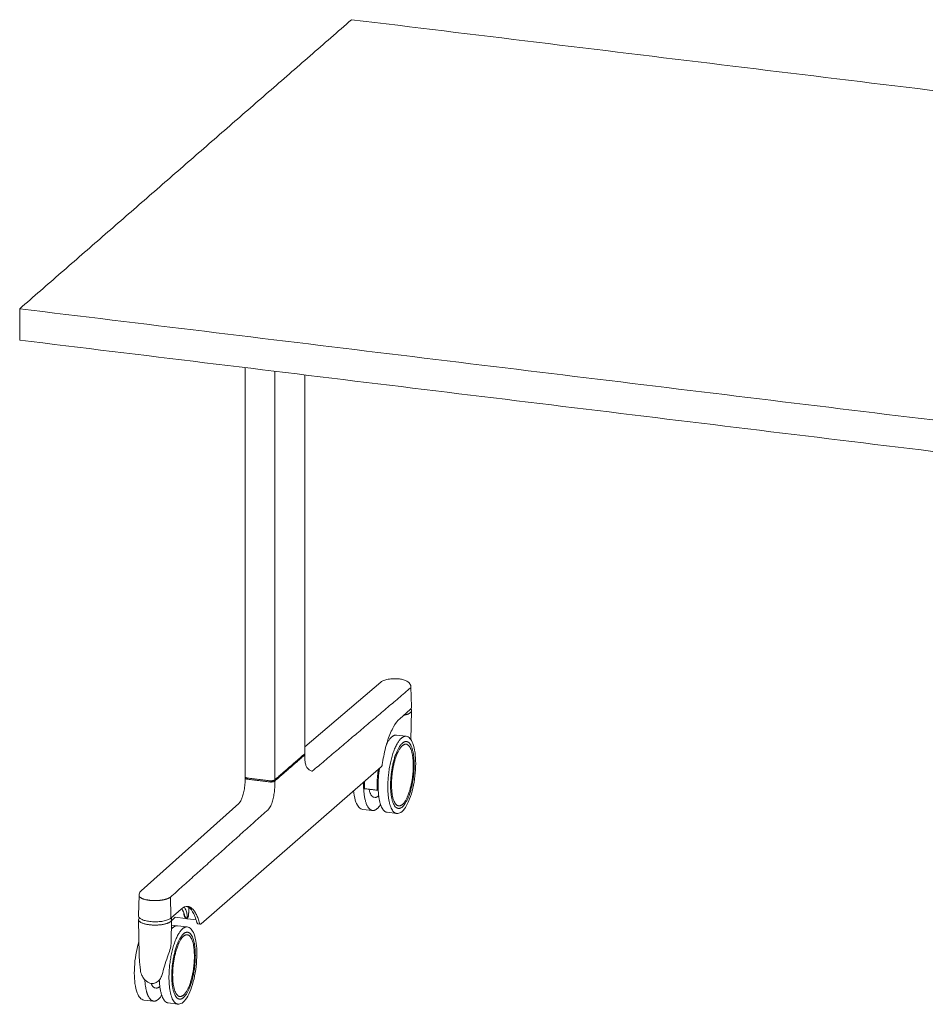
# Model space of a CAD drawing. Extents: x 724 to 1083, y -11559 to 206.
# Drawn here: x 993 to 1027, y -3095 to -3058 of the extents above; entities that cross this region are included whole.
import ezdxf

# ---------------------------------------------------------------- set-up
doc = ezdxf.new("R2010")
doc.units = 0
doc.header["$MEASUREMENT"] = 0
doc.layers.add('2D', color=7, linetype='CONTINUOUS', lineweight=20)

msp = doc.modelspace()

# ---------------------------------------------------------------- linework, layer by layer
at = {"layer": '2D', "extrusion": (-3.06975e-17, 0.945519, 0.325568)}
for p, q in [((1001.133, -3070.971), (1001.133, -3086.51)), ((1003.39, -3085.625), (1003.39, -3071.246)), ((1003.39, -3085.364), (1006.279, -3082.914)), ((1007.422, -3083.089), (1007.449, -3083.852)), ((1006.998, -3084.301), (1007.398, -3083.953)), ((1007.446, -3083.999), (1007.426, -3085.099)), ((1006.873, -3084.924), (1007.242, -3084.969)), ((1003.394, -3085.787), (1003.39, -3085.668)), ((1006.299, -3086.131), (999.458, -3092.088)), ((1001.133, -3086.554), (1001.128, -3086.674)), ((1001.146, -3086.531), (1001.145, -3086.532)), ((1006.025, -3087.284), (1006.062, -3087.289)), ((1000.889, -3087.523), (997.176, -3090.84)), ((1005.595, -3087.743), (1005.963, -3087.788)), ((1006.517, -3087.855), (1006.885, -3087.9)), ((997.074, -3091.776), (997.095, -3091.006)), ((998.698, -3091.529), (998.298, -3091.877)), ((997.101, -3093.264), (997.076, -3091.935)), ((998.333, -3091.935), (998.317, -3092.793)), ((998.475, -3091.843), (998.349, -3091.953)), ((998.865, -3091.891), (998.475, -3091.843)), ((998.889, -3091.894), (998.912, -3091.897)), ((999.266, -3091.94), (998.936, -3091.9)), ((998.559, -3092.164), (998.329, -3092.136)), ((998.928, -3092.209), (998.559, -3092.164)), ((999.418, -3092.101), (999.344, -3092.093)), ((997.748, -3094.528), (997.711, -3094.524)), ((997.649, -3095.028), (997.281, -3094.983)), ((998.571, -3095.14), (998.203, -3095.095))]:
    msp.add_line(p, q, dxfattribs=at)
at = {"layer": '2D'}
for points, degree in [([(1005.17, -3057.758), (992.562, -3068.736)], 1), ([(1061.37, -3064.599), (1005.17, -3057.758)], 1), ([(992.562, -3069.928), (992.562, -3068.736)], 1), ([(992.562, -3068.736), (1048.763, -3075.577)], 1), ([(992.562, -3069.928), (1048.763, -3076.769)], 1), ([(1002.249, -3071.107), (1002.249, -3086.627)], 1), ([(1007.423, -3083.123), (1003.676, -3086.296)], 1), ([(1007.446, -3083.998), (1007.446, -3083.998), (1007.446, -3083.999), (1007.446, -3083.999)], 3), ([(1007.449, -3083.852), (1007.449, -3083.853), (1007.449, -3083.854), (1007.449, -3083.855)], 3), ([(1003.38, -3085.643), (1002.249, -3086.627)], 1), ([(1002.249, -3086.672), (1003.38, -3085.687)], 1), ([(1002.047, -3086.657), (1001.235, -3086.558)], 1), ([(1001.235, -3086.603), (1002.047, -3086.702)], 1), ([(1002.249, -3086.672), (1002.251, -3086.793)], 1), ([(1006.146, -3087.018), (1005.666, -3086.959)], 1), ([(1006.181, -3086.987), (1006.146, -3087.018)], 1), ([(1001.997, -3087.758), (998.289, -3091.077)], 1), ([(998.309, -3091.851), (998.289, -3091.077)], 1), ([(998.945, -3091.431), (998.869, -3091.422), (998.785, -3091.453), (998.698, -3091.529)], 3), ([(998.838, -3091.794), (998.804, -3091.685), (998.764, -3091.589), (998.721, -3091.51)], 3), ([(998.987, -3091.469), (998.98, -3091.742)], 1), ([(997.073, -3091.779), (997.073, -3091.778), (997.073, -3091.777), (997.074, -3091.776)], 3), ([(997.076, -3091.935), (997.076, -3091.935), (997.076, -3091.934), (997.076, -3091.934)], 3), ([(998.333, -3091.934), (998.333, -3091.934), (998.333, -3091.935), (998.333, -3091.935)], 3), ([(998.802, -3091.72), (998.8, -3091.685)], 1), ([(998.856, -3091.864), (998.857, -3091.865), (998.859, -3091.866), (998.862, -3091.867), (998.865, -3091.868), (998.868, -3091.869), (998.871, -3091.87), (998.874, -3091.871), (998.877, -3091.871), (998.879, -3091.872), (998.88, -3091.872)], 3), ([(998.889, -3091.894), (998.881, -3091.893), (998.873, -3091.892), (998.865, -3091.891)], 3), ([(998.878, -3091.86), (998.901, -3091.863)], 1), ([(998.88, -3091.872), (998.903, -3091.875)], 1), ([(998.903, -3091.875), (998.904, -3091.875), (998.906, -3091.875), (998.909, -3091.875), (998.912, -3091.875), (998.915, -3091.875), (998.918, -3091.874), (998.921, -3091.874), (998.924, -3091.874), (998.926, -3091.873), (998.927, -3091.873)], 3), ([(998.936, -3091.9), (998.928, -3091.899), (998.92, -3091.898), (998.912, -3091.897)], 3), ([(997.205, -3094.048), (997.175, -3093.984), (997.154, -3093.915), (997.148, -3093.844)], 3)]:
    msp.add_open_spline(points, degree=degree, dxfattribs=at)
for points, knots in [([(1006.279, -3082.914), (1006.312, -3082.886), (1006.349, -3082.866), (1006.44, -3082.829), (1006.498, -3082.814), (1006.623, -3082.792), (1006.693, -3082.785), (1006.822, -3082.782), (1006.885, -3082.784), (1007.001, -3082.794), (1007.058, -3082.802), (1007.156, -3082.826), (1007.2, -3082.841), (1007.286, -3082.88), (1007.328, -3082.907), (1007.378, -3082.963), (1007.392, -3082.983), (1007.414, -3083.031), (1007.421, -3083.06), (1007.422, -3083.089)], [0, 0, 0, 0, 0.171901, 0.171901, 0.381746, 0.381746, 0.591176, 0.591176, 0.773097, 0.773097, 0.951617, 0.951617, 1.123782, 1.123782, 1.333229, 1.333229, 1.43003, 1.43003, 1.534571, 1.534571, 1.534571, 1.534571]), ([(1007.449, -3083.855), (1007.449, -3083.878), (1007.441, -3083.9), (1007.42, -3083.932), (1007.41, -3083.943), (1007.398, -3083.953)], [0, 0, 0, 0, 0.1401176, 0.1401176, 0.2281901, 0.2281901, 0.2281901, 0.2281901]), ([(1007.419, -3083.932), (1007.422, -3083.935), (1007.425, -3083.938), (1007.439, -3083.959), (1007.446, -3083.979), (1007.446, -3083.998)], [0.5832028, 0.5832028, 0.5832028, 0.5832028, 0.6124246, 0.6124246, 0.7546351, 0.7546351, 0.7546351, 0.7546351]), ([(1006.998, -3084.301), (1006.919, -3084.37), (1006.838, -3084.476), (1006.687, -3084.747), (1006.616, -3084.914), (1006.49, -3085.289), (1006.434, -3085.503), (1006.37, -3085.831), (1006.351, -3085.938), (1006.336, -3086.046)], [0, 0, 0, 0, 0.708, 0.708, 1.405145, 1.405145, 2.113892, 2.113892, 2.444689, 2.444689, 2.444689, 2.444689]), ([(1007.242, -3084.969), (1007.295, -3084.976), (1007.344, -3085.004), (1007.43, -3085.095), (1007.468, -3085.163), (1007.536, -3085.341), (1007.564, -3085.46), (1007.598, -3085.719), (1007.607, -3085.86), (1007.606, -3086.006)], [0, 0, 0, 0, 0.395068, 0.395068, 0.824849, 0.824849, 1.320169, 1.320169, 1.783725, 1.783725, 1.783725, 1.783725]), ([(1003.347, -3085.671), (1003.347, -3085.671), (1003.346, -3085.672), (1003.345, -3085.674), (1003.343, -3085.675), (1003.343, -3085.675)], [0.93100848, 0.93100848, 0.93100848, 0.93100848, 0.9375, 0.97916667, 1, 1, 1, 1]), ([(1003.377, -3085.645), (1003.38, -3085.648), (1003.383, -3085.651), (1003.388, -3085.658), (1003.39, -3085.663), (1003.39, -3085.668)], [0.12758811, 0.12758811, 0.12758811, 0.12758811, 0.15044999, 0.15044999, 0.18476882, 0.18476882, 0.18476882, 0.18476882]), ([(1003.394, -3085.787), (1003.397, -3085.854), (1003.403, -3085.919), (1003.422, -3086.027), (1003.434, -3086.073), (1003.458, -3086.137), (1003.47, -3086.158), (1003.554, -3086.243), (1003.676, -3086.296), (1003.676, -3086.296)], [0, 0, 0, 0, 0.2188404, 0.2188404, 0.4274342, 0.4274342, 0.6137953, 0.6137953, 0.6837028, 0.6837028, 0.6837028, 0.6837028]), ([(1007.606, -3086.006), (1007.606, -3086.157), (1007.596, -3086.317), (1007.56, -3086.631), (1007.532, -3086.79), (1007.464, -3087.086), (1007.422, -3087.226), (1007.328, -3087.473), (1007.275, -3087.581), (1007.164, -3087.754), (1007.104, -3087.82), (1006.991, -3087.891), (1006.937, -3087.907), (1006.885, -3087.9)], [0, 0, 0, 0, 0.474948, 0.474948, 0.950538, 0.950538, 1.42593, 1.42593, 1.903705, 1.903705, 2.388641, 2.388641, 2.780015, 2.780015, 2.780015, 2.780015]), ([(1006.336, -3086.046), (1006.334, -3086.057), (1006.332, -3086.068), (1006.326, -3086.089), (1006.322, -3086.099), (1006.313, -3086.116), (1006.307, -3086.125), (1006.299, -3086.131)], [0, 0, 0, 0, 0.0344222, 0.0344222, 0.0693723, 0.0693723, 0.1073955, 0.1073955, 0.1073955, 0.1073955]), ([(1000.889, -3087.523), (1000.896, -3087.517), (1000.907, -3087.505), (1000.932, -3087.469), (1000.947, -3087.444), (1000.98, -3087.379), (1000.998, -3087.336), (1001.034, -3087.236), (1001.052, -3087.177), (1001.083, -3087.048), (1001.097, -3086.976), (1001.119, -3086.828), (1001.126, -3086.748), (1001.128, -3086.674)], [0, 0, 0, 0, 0.136821, 0.136821, 0.284138, 0.284138, 0.461936, 0.461936, 0.662524, 0.662524, 0.876933, 0.876933, 1.113511, 1.113511, 1.113511, 1.113511]), ([(1001.133, -3086.554), (1001.133, -3086.549), (1001.135, -3086.543), (1001.14, -3086.536), (1001.143, -3086.534), (1001.145, -3086.532)], [0, 0, 0, 0, 0.03662285, 0.03662285, 0.05438703, 0.05438703, 0.05438703, 0.05438703]), ([(1002.167, -3086.7), (1002.162, -3086.701), (1002.158, -3086.701), (1002.153, -3086.702), (1002.148, -3086.703), (1002.143, -3086.703), (1002.138, -3086.703), (1002.133, -3086.704), (1002.128, -3086.704), (1002.123, -3086.704), (1002.118, -3086.705), (1002.112, -3086.705), (1002.107, -3086.705), (1002.102, -3086.705), (1002.097, -3086.705), (1002.092, -3086.705), (1002.087, -3086.705), (1002.082, -3086.704), (1002.077, -3086.704), (1002.072, -3086.704), (1002.066, -3086.704), (1002.061, -3086.703), (1002.057, -3086.703), (1002.052, -3086.702), (1002.047, -3086.702)], [0, 0, 0, 0, 0.125, 0.125, 0.125, 0.25, 0.25, 0.25, 0.375, 0.375, 0.375, 0.5, 0.5, 0.5, 0.625, 0.625, 0.625, 0.75, 0.75, 0.75, 0.875, 0.875, 0.875, 1, 1, 1, 1]), ([(1005.595, -3087.743), (1005.542, -3087.737), (1005.493, -3087.709), (1005.407, -3087.617), (1005.369, -3087.55), (1005.301, -3087.372), (1005.273, -3087.253), (1005.252, -3087.096), (1005.249, -3087.072), (1005.247, -3087.048)], [0, 0, 0, 0, 0.395068, 0.395068, 0.82485, 0.82485, 1.32017, 1.32017, 1.405809, 1.405809, 1.405809, 1.405809]), ([(997.095, -3091.006), (997.096, -3090.978), (997.102, -3090.951), (997.123, -3090.902), (997.138, -3090.88), (997.162, -3090.854), (997.169, -3090.847), (997.176, -3090.84)], [0, 0, 0, 0, 0.0999012, 0.0999012, 0.1996949, 0.1996949, 0.2398948, 0.2398948, 0.2398948, 0.2398948]), ([(998.289, -3091.077), (998.286, -3091.079), (998.283, -3091.082), (998.28, -3091.084), (998.276, -3091.086), (998.273, -3091.089), (998.269, -3091.091), (998.266, -3091.094), (998.262, -3091.096), (998.258, -3091.098), (998.254, -3091.101), (998.25, -3091.103), (998.246, -3091.105), (998.242, -3091.108), (998.238, -3091.11), (998.233, -3091.112), (998.229, -3091.114), (998.224, -3091.117), (998.22, -3091.119), (998.215, -3091.121), (998.21, -3091.123), (998.205, -3091.125), (998.2, -3091.127), (998.195, -3091.129), (998.19, -3091.131), (998.185, -3091.133), (998.179, -3091.135), (998.174, -3091.137), (998.169, -3091.139), (998.163, -3091.141), (998.157, -3091.143), (998.152, -3091.145), (998.146, -3091.147), (998.14, -3091.149), (998.134, -3091.151), (998.128, -3091.152), (998.122, -3091.154), (998.116, -3091.156), (998.11, -3091.158), (998.104, -3091.159), (998.098, -3091.161), (998.092, -3091.163), (998.085, -3091.164), (998.079, -3091.166), (998.072, -3091.167), (998.066, -3091.169), (998.059, -3091.17), (998.053, -3091.172), (998.046, -3091.173), (998.039, -3091.175), (998.033, -3091.176), (998.026, -3091.177), (998.019, -3091.179), (998.012, -3091.18), (998.005, -3091.181), (997.998, -3091.183), (997.991, -3091.184), (997.984, -3091.185), (997.977, -3091.186), (997.97, -3091.187), (997.962, -3091.189), (997.955, -3091.19), (997.948, -3091.191), (997.941, -3091.192), (997.933, -3091.193), (997.926, -3091.194), (997.918, -3091.195), (997.911, -3091.196), (997.904, -3091.197), (997.896, -3091.197), (997.888, -3091.198), (997.881, -3091.199), (997.873, -3091.2), (997.866, -3091.201), (997.858, -3091.201), (997.85, -3091.202), (997.843, -3091.203), (997.835, -3091.203), (997.827, -3091.204), (997.819, -3091.205), (997.812, -3091.205), (997.804, -3091.206), (997.796, -3091.206), (997.788, -3091.206), (997.78, -3091.207), (997.772, -3091.207), (997.764, -3091.208), (997.756, -3091.208), (997.748, -3091.208), (997.74, -3091.208), (997.733, -3091.209), (997.725, -3091.209), (997.717, -3091.209), (997.709, -3091.209), (997.701, -3091.209), (997.693, -3091.209), (997.685, -3091.209), (997.677, -3091.209), (997.669, -3091.209), (997.661, -3091.209), (997.653, -3091.209), (997.645, -3091.209), (997.637, -3091.208), (997.629, -3091.208), (997.621, -3091.208), (997.613, -3091.208), (997.605, -3091.207), (997.597, -3091.207), (997.589, -3091.206), (997.581, -3091.206), (997.573, -3091.205), (997.565, -3091.205), (997.557, -3091.204), (997.549, -3091.204), (997.542, -3091.203), (997.534, -3091.202), (997.526, -3091.201), (997.518, -3091.201), (997.511, -3091.2), (997.503, -3091.199), (997.495, -3091.198)], [0, 0, 0, 0, 0.025, 0.025, 0.025, 0.05, 0.05, 0.05, 0.075, 0.075, 0.075, 0.1, 0.1, 0.1, 0.125, 0.125, 0.125, 0.15, 0.15, 0.15, 0.175, 0.175, 0.175, 0.2, 0.2, 0.2, 0.225, 0.225, 0.225, 0.25, 0.25, 0.25, 0.275, 0.275, 0.275, 0.3, 0.3, 0.3, 0.325, 0.325, 0.325, 0.35, 0.35, 0.35, 0.375, 0.375, 0.375, 0.4, 0.4, 0.4, 0.425, 0.425, 0.425, 0.45, 0.45, 0.45, 0.475, 0.475, 0.475, 0.5, 0.5, 0.5, 0.525, 0.525, 0.525, 0.55, 0.55, 0.55, 0.575, 0.575, 0.575, 0.6, 0.6, 0.6, 0.625, 0.625, 0.625, 0.65, 0.65, 0.65, 0.675, 0.675, 0.675, 0.7, 0.7, 0.7, 0.725, 0.725, 0.725, 0.75, 0.75, 0.75, 0.775, 0.775, 0.775, 0.8, 0.8, 0.8, 0.825, 0.825, 0.825, 0.85, 0.85, 0.85, 0.875, 0.875, 0.875, 0.9, 0.9, 0.9, 0.925, 0.925, 0.925, 0.95, 0.95, 0.95, 0.975, 0.975, 0.975, 1, 1, 1, 1]), ([(998.82, -3091.45), (998.822, -3091.453), (998.824, -3091.456), (998.825, -3091.459), (998.835, -3091.479), (998.845, -3091.5), (998.854, -3091.522), (998.864, -3091.544), (998.873, -3091.567), (998.881, -3091.592), (998.89, -3091.616), (998.898, -3091.641), (998.906, -3091.667), (998.914, -3091.694), (998.922, -3091.721), (998.929, -3091.749)], [0.7691937, 0.7691937, 0.7691937, 0.7691937, 0.7777778, 0.7777778, 0.7777778, 0.8333333, 0.8333333, 0.8333333, 0.8888889, 0.8888889, 0.8888889, 0.9444444, 0.9444444, 0.9444444, 1, 1, 1, 1]), ([(999.295, -3092.041), (999.251, -3091.875), (999.195, -3091.735), (999.072, -3091.534), (999.004, -3091.469), (998.927, -3091.436), (998.918, -3091.433), (998.908, -3091.43)], [0, 0, 0, 0, 0.719559, 0.719559, 1.419853, 1.419853, 1.519755, 1.519755, 1.519755, 1.519755]), ([(998.298, -3091.877), (998.268, -3091.903), (998.228, -3091.924), (998.13, -3091.962), (998.07, -3091.977), (997.944, -3092), (997.876, -3092.007), (997.741, -3092.014), (997.671, -3092.014), (997.537, -3092.006), (997.472, -3091.999), (997.353, -3091.977), (997.298, -3091.963), (997.204, -3091.928), (997.164, -3091.908), (997.102, -3091.859), (997.079, -3091.828), (997.074, -3091.788), (997.073, -3091.783), (997.073, -3091.779)], [0, 0, 0, 0, 0.218483, 0.218483, 0.438519, 0.438519, 0.647268, 0.647268, 0.850917, 0.850917, 1.053476, 1.053476, 1.257299, 1.257299, 1.466029, 1.466029, 1.686576, 1.686576, 1.714423, 1.714423, 1.714423, 1.714423]), ([(997.076, -3091.934), (997.076, -3091.912), (997.085, -3091.89), (997.104, -3091.868), (997.106, -3091.865), (997.109, -3091.862)], [0, 0, 0, 0, 0.1621456, 0.1621456, 0.1882914, 0.1882914, 0.1882914, 0.1882914]), ([(998.307, -3091.869), (998.309, -3091.872), (998.311, -3091.875), (998.326, -3091.895), (998.333, -3091.914), (998.333, -3091.934)], [0.5880612, 0.5880612, 0.5880612, 0.5880612, 0.6124246, 0.6124246, 0.7546351, 0.7546351, 0.7546351, 0.7546351]), ([(998.307, -3091.869), (998.32, -3091.885), (998.329, -3091.903), (998.333, -3091.926), (998.333, -3091.931), (998.333, -3091.935)], [3.7053151, 3.7053151, 3.7053151, 3.7053151, 3.8421927, 3.8421927, 3.8753594, 3.8753594, 3.8753594, 3.8753594]), ([(998.349, -3091.953), (998.346, -3091.956), (998.343, -3091.958), (998.337, -3091.962), (998.335, -3091.963), (998.332, -3091.964)], [0, 0, 0, 0, 0.01490441, 0.01490441, 0.02352868, 0.02352868, 0.02352868, 0.02352868]), ([(998.856, -3091.864), (998.855, -3091.864), (998.854, -3091.863), (998.852, -3091.861), (998.851, -3091.86), (998.85, -3091.859), (998.849, -3091.858), (998.848, -3091.857), (998.847, -3091.855), (998.845, -3091.854), (998.844, -3091.853), (998.843, -3091.851), (998.842, -3091.849), (998.84, -3091.848), (998.839, -3091.846), (998.838, -3091.844), (998.837, -3091.842), (998.835, -3091.84), (998.834, -3091.838), (998.833, -3091.836), (998.831, -3091.834), (998.83, -3091.831), (998.829, -3091.829), (998.827, -3091.826), (998.826, -3091.823), (998.825, -3091.821), (998.823, -3091.818), (998.822, -3091.815), (998.821, -3091.812), (998.819, -3091.808), (998.818, -3091.805), (998.817, -3091.802), (998.816, -3091.798), (998.815, -3091.794), (998.813, -3091.791), (998.812, -3091.787), (998.811, -3091.783), (998.81, -3091.779), (998.809, -3091.775), (998.808, -3091.771), (998.807, -3091.767), (998.807, -3091.763), (998.806, -3091.759), (998.805, -3091.755), (998.804, -3091.75), (998.804, -3091.746), (998.803, -3091.742), (998.803, -3091.737), (998.802, -3091.733), (998.802, -3091.729), (998.802, -3091.725), (998.802, -3091.72)], [0, 0, 0, 0, 0.058824, 0.058824, 0.058824, 0.117647, 0.117647, 0.117647, 0.176471, 0.176471, 0.176471, 0.235294, 0.235294, 0.235294, 0.294118, 0.294118, 0.294118, 0.352941, 0.352941, 0.352941, 0.411765, 0.411765, 0.411765, 0.470588, 0.470588, 0.470588, 0.529412, 0.529412, 0.529412, 0.588235, 0.588235, 0.588235, 0.647059, 0.647059, 0.647059, 0.705882, 0.705882, 0.705882, 0.764706, 0.764706, 0.764706, 0.823529, 0.823529, 0.823529, 0.882353, 0.882353, 0.882353, 0.941176, 0.941176, 0.941176, 1, 1, 1, 1]), ([(998.838, -3091.794), (998.838, -3091.795), (998.839, -3091.799), (998.842, -3091.805), (998.844, -3091.812), (998.847, -3091.819), (998.85, -3091.825), (998.852, -3091.83), (998.854, -3091.835), (998.857, -3091.839), (998.859, -3091.842), (998.861, -3091.846), (998.863, -3091.848), (998.865, -3091.851), (998.867, -3091.853), (998.868, -3091.854), (998.87, -3091.856), (998.871, -3091.857), (998.873, -3091.858), (998.874, -3091.859), (998.875, -3091.859), (998.876, -3091.86), (998.877, -3091.86), (998.878, -3091.86), (998.878, -3091.86)], [0.1826092, 0.1826092, 0.1826092, 0.1826092, 0.1923077, 0.2307692, 0.2692308, 0.3076923, 0.3461538, 0.3846154, 0.4230769, 0.4615385, 0.5, 0.5384615, 0.5769231, 0.6153846, 0.6538462, 0.6923077, 0.7307692, 0.7692308, 0.8076923, 0.8461538, 0.8846154, 0.9230769, 0.9615385, 1, 1, 1, 1]), ([(998.901, -3091.863), (998.902, -3091.863), (998.902, -3091.863), (998.902, -3091.863), (998.903, -3091.863), (998.903, -3091.863), (998.903, -3091.863), (998.904, -3091.863), (998.904, -3091.863), (998.904, -3091.863), (998.905, -3091.863), (998.905, -3091.862), (998.905, -3091.862), (998.906, -3091.862), (998.906, -3091.862), (998.907, -3091.862), (998.907, -3091.862), (998.907, -3091.862), (998.908, -3091.861), (998.908, -3091.861), (998.909, -3091.861), (998.909, -3091.86), (998.909, -3091.86), (998.91, -3091.86), (998.91, -3091.859), (998.911, -3091.859), (998.911, -3091.859), (998.912, -3091.858), (998.912, -3091.858), (998.913, -3091.857), (998.913, -3091.857), (998.914, -3091.856), (998.914, -3091.855), (998.914, -3091.855), (998.915, -3091.854), (998.915, -3091.853), (998.916, -3091.852), (998.916, -3091.851), (998.917, -3091.851), (998.917, -3091.85), (998.918, -3091.849), (998.918, -3091.848), (998.919, -3091.846), (998.919, -3091.845), (998.92, -3091.844), (998.92, -3091.843), (998.921, -3091.842), (998.921, -3091.84), (998.922, -3091.839), (998.922, -3091.837), (998.923, -3091.836), (998.923, -3091.834), (998.924, -3091.832), (998.924, -3091.83), (998.924, -3091.829), (998.925, -3091.827), (998.925, -3091.825), (998.926, -3091.822), (998.926, -3091.82), (998.927, -3091.818), (998.927, -3091.816), (998.927, -3091.813), (998.928, -3091.81), (998.928, -3091.808), (998.928, -3091.805), (998.929, -3091.802), (998.929, -3091.799), (998.929, -3091.796), (998.929, -3091.792), (998.93, -3091.789), (998.93, -3091.786), (998.93, -3091.784), (998.93, -3091.781), (998.93, -3091.78), (998.93, -3091.779), (998.93, -3091.777), (998.93, -3091.773), (998.93, -3091.769), (998.93, -3091.764), (998.93, -3091.759), (998.929, -3091.754), (998.929, -3091.749)], [0, 0, 0, 0, 0.038462, 0.038462, 0.038462, 0.076923, 0.076923, 0.076923, 0.115385, 0.115385, 0.115385, 0.153846, 0.153846, 0.153846, 0.192308, 0.192308, 0.192308, 0.230769, 0.230769, 0.230769, 0.269231, 0.269231, 0.269231, 0.307692, 0.307692, 0.307692, 0.346154, 0.346154, 0.346154, 0.384615, 0.384615, 0.384615, 0.423077, 0.423077, 0.423077, 0.461538, 0.461538, 0.461538, 0.5, 0.5, 0.5, 0.538462, 0.538462, 0.538462, 0.576923, 0.576923, 0.576923, 0.615385, 0.615385, 0.615385, 0.653846, 0.653846, 0.653846, 0.692308, 0.692308, 0.692308, 0.730769, 0.730769, 0.730769, 0.769231, 0.769231, 0.769231, 0.807692, 0.807692, 0.807692, 0.846154, 0.846154, 0.846154, 0.884615, 0.884615, 0.884615, 0.910271, 0.910271, 0.910271, 0.923077, 0.923077, 0.923077, 0.961538, 0.961538, 0.961538, 1, 1, 1, 1]), ([(998.98, -3091.742), (998.98, -3091.744), (998.979, -3091.753), (998.978, -3091.768), (998.975, -3091.787), (998.971, -3091.802), (998.967, -3091.814), (998.964, -3091.823), (998.96, -3091.832), (998.955, -3091.841), (998.95, -3091.85), (998.945, -3091.857), (998.941, -3091.862), (998.935, -3091.867), (998.931, -3091.871), (998.928, -3091.873), (998.927, -3091.873)], [-0.8349303, -0.8349303, -0.8349303, -0.8349303, -0.8244751, -0.7812238, -0.7472272, -0.7132306, -0.6865085, -0.6622919, -0.6432572, -0.6092606, -0.575264, -0.5485419, -0.5145453, -0.4878232, -0.4400969, -0.4214816, -0.4214816, -0.4214816, -0.4214816]), ([(998.928, -3092.209), (998.981, -3092.215), (999.03, -3092.244), (999.116, -3092.335), (999.154, -3092.402), (999.222, -3092.58), (999.25, -3092.7), (999.284, -3092.958), (999.293, -3093.098), (999.292, -3093.243)], [0, 0, 0, 0, 0.395068, 0.395068, 0.824849, 0.824849, 1.320169, 1.320169, 1.780692, 1.780692, 1.780692, 1.780692]), ([(999.344, -3092.093), (999.338, -3092.092), (999.333, -3092.09), (999.322, -3092.085), (999.318, -3092.081), (999.31, -3092.073), (999.306, -3092.068), (999.3, -3092.056), (999.297, -3092.049), (999.295, -3092.041)], [0, 0, 0, 0, 0.01987472, 0.01987472, 0.03962197, 0.03962197, 0.06192882, 0.06192882, 0.09045685, 0.09045685, 0.09045685, 0.09045685]), ([(999.458, -3092.088), (999.455, -3092.091), (999.452, -3092.093), (999.445, -3092.097), (999.442, -3092.099), (999.432, -3092.102), (999.425, -3092.102), (999.418, -3092.101)], [0, 0, 0, 0, 0.01443225, 0.01443225, 0.02723411, 0.02723411, 0.05043833, 0.05043833, 0.05043833, 0.05043833]), ([(996.916, -3093.965), (996.916, -3093.816), (996.925, -3093.656), (996.96, -3093.341), (996.987, -3093.182), (997.041, -3092.941), (997.065, -3092.851), (997.092, -3092.766)], [0, 0, 0, 0, 0.475061, 0.475061, 0.950708, 0.950708, 1.246723, 1.246723, 1.246723, 1.246723]), ([(998.317, -3092.793), (998.316, -3092.862), (998.304, -3092.935), (998.266, -3093.092), (998.238, -3093.177), (998.169, -3093.377), (998.124, -3093.494), (998.048, -3093.721), (998.015, -3093.833), (997.995, -3093.944)], [0, 0, 0, 0, 0.245429, 0.245429, 0.51969, 0.51969, 0.888807, 0.888807, 1.240432, 1.240432, 1.240432, 1.240432]), ([(997.148, -3093.844), (997.137, -3093.709), (997.12, -3093.57), (997.105, -3093.377), (997.102, -3093.32), (997.101, -3093.264)], [0, 0, 0, 0, 0.4127641, 0.4127641, 0.5846686, 0.5846686, 0.5846686, 0.5846686]), ([(999.292, -3093.243), (999.292, -3093.393), (999.282, -3093.553), (999.246, -3093.868), (999.219, -3094.027), (999.15, -3094.323), (999.108, -3094.463), (999.015, -3094.71), (998.962, -3094.819), (998.851, -3094.992), (998.791, -3095.058), (998.678, -3095.131), (998.624, -3095.146), (998.571, -3095.14)], [0, 0, 0, 0, 0.474964, 0.474964, 0.950563, 0.950563, 1.425949, 1.425949, 1.903697, 1.903697, 2.388562, 2.388562, 2.783056, 2.783056, 2.783056, 2.783056]), ([(997.281, -3094.983), (997.228, -3094.976), (997.179, -3094.948), (997.093, -3094.857), (997.055, -3094.79), (996.987, -3094.611), (996.959, -3094.492), (996.925, -3094.239), (996.917, -3094.105), (996.916, -3093.965)], [0, 0, 0, 0, 0.395069, 0.395069, 0.82485, 0.82485, 1.32017, 1.32017, 1.76322, 1.76322, 1.76322, 1.76322]), ([(997.319, -3094.217), (997.28, -3094.177), (997.248, -3094.131), (997.216, -3094.071), (997.21, -3094.06), (997.205, -3094.048)], [0, 0, 0, 0, 0.1664965, 0.1664965, 0.204442, 0.204442, 0.204442, 0.204442]), ([(997.814, -3094.276), (997.775, -3094.307), (997.729, -3094.331), (997.66, -3094.349), (997.639, -3094.352), (997.581, -3094.355), (997.544, -3094.35), (997.475, -3094.329), (997.442, -3094.313), (997.378, -3094.273), (997.347, -3094.246), (997.319, -3094.217)], [0, 0, 0, 0, 0.1655865, 0.1655865, 0.2341588, 0.2341588, 0.3499823, 0.3499823, 0.4583396, 0.4583396, 0.5800141, 0.5800141, 0.5800141, 0.5800141]), ([(997.93, -3094.133), (997.904, -3094.183), (997.869, -3094.228), (997.823, -3094.268), (997.819, -3094.272), (997.814, -3094.276)], [0, 0, 0, 0, 0.1855703, 0.1855703, 0.2050836, 0.2050836, 0.2050836, 0.2050836]), ([(997.995, -3093.944), (997.987, -3093.994), (997.971, -3094.041), (997.945, -3094.101), (997.938, -3094.118), (997.93, -3094.133)], [0, 0, 0, 0, 0.1551868, 0.1551868, 0.2137224, 0.2137224, 0.2137224, 0.2137224])]:
    msp.add_open_spline(points, degree=3, knots=knots, dxfattribs=at)
for points, weights, knots in [([(1007.446, -3083.999), (1007.446, -3084.035), (1007.407, -3084.069), (1007.332, -3084.136), (1007.145, -3084.173)], [0.896095411622, 0.932344897591, 1, 0.874415940531, 0.857043836639], [4.344755, 4.344755, 4.344755, 4.708416, 4.708416, 5.383458, 5.383458, 5.383458]), ([(1007.242, -3084.969), (1007.156, -3084.959), (1007.064, -3085.039), (1006.55, -3085.486), (1006.547, -3086.875)], [0.894870056386, 0.931339543714, 1, 0.70858596566, 0.997056571561], [4.344161, 4.344161, 4.344161, 4.712389, 4.712389, 6.275252, 6.275252, 6.275252]), ([(1006.652, -3086.83), (1006.652, -3085.62), (1007.101, -3085.229), (1007.549, -3084.839), (1007.549, -3086.049)], [1, 0.707106781187, 1, 0.707106781187, 1], [6.283185, 6.283185, 6.283185, 7.853982, 7.853982, 9.424778, 9.424778, 9.424778]), ([(1006.687, -3086.799), (1006.687, -3085.683), (1007.101, -3085.323), (1007.514, -3084.962), (1007.514, -3086.079)], [1, 0.707106781187, 1, 0.707106781187, 1], [3.141593, 3.141593, 3.141593, 4.712389, 4.712389, 6.283185, 6.283185, 6.283185]), ([(1007.549, -3086.049), (1007.549, -3087.259), (1007.101, -3087.649), (1006.652, -3088.039), (1006.652, -3086.83)], [1, 0.707106781187, 1, 0.707106781187, 1], [3.141593, 3.141593, 3.141593, 4.712389, 4.712389, 6.283185, 6.283185, 6.283185]), ([(1007.514, -3086.079), (1007.514, -3087.196), (1007.101, -3087.556), (1006.687, -3087.916), (1006.687, -3086.799)], [1, 0.707106781187, 1, 0.707106781187, 1], [0, 0, 0, 1.570796, 1.570796, 3.141593, 3.141593, 3.141593]), ([(1005.625, -3086.773), (1005.625, -3087.721), (1005.951, -3087.786), (1006.108, -3087.818), (1006.272, -3087.561)], [1, 0.827338949885, 1, 0.908668909012, 0.913959125209], [2.266165, 2.266165, 2.266165, 3.45905, 3.45905, 4.090041, 4.090041, 4.090041]), ([(1006.517, -3087.855), (1006.51, -3087.855), (1006.504, -3087.854), (1006.178, -3087.788), (1006.178, -3086.84)], [0.992328430347, 0.996074990052, 1, 0.827338949885, 1], [2.358654, 2.358654, 2.358654, 2.385771, 2.385771, 3.578657, 3.578657, 3.578657]), ([(997.495, -3091.198), (997.256, -3091.169), (997.15, -3091.092), (997.094, -3091.051), (997.095, -3091.006)], [1, 0.92386325489, 1, 0.957725198102, 0.962396423984], [6.28273, 6.28273, 6.28273, 7.068213, 7.068213, 7.504352, 7.504352, 7.504352]), ([(998.333, -3091.935), (998.331, -3092.031), (998.105, -3092.092), (997.828, -3092.167), (997.489, -3092.126)], [0.961466844926, 0.888660727946, 1, 0.866428688371, 0.997884592974], [7.506755, 7.506755, 7.506755, 8.374932, 8.374932, 9.416465, 9.416465, 9.416465]), ([(998.298, -3091.877), (998.298, -3091.877), (998.299, -3091.876), (998.309, -3091.867), (998.309, -3091.852)], [0.995768678426, 0.99782413992, 1, 0.923996578313, 0.994894493948], [0.7763964, 0.7763964, 0.7763964, 0.7984881, 0.7984881, 1.5701572, 1.5701572, 1.5701572]), ([(998.928, -3092.209), (998.842, -3092.198), (998.75, -3092.278), (998.235, -3092.725), (998.233, -3094.118)], [0.895227327803, 0.931629605845, 1, 0.708072357947, 0.998960514159], [1.202601, 1.202601, 1.202601, 1.569538, 1.569538, 3.136281, 3.136281, 3.136281]), ([(999.235, -3093.289), (999.235, -3092.079), (998.787, -3092.469), (998.339, -3092.859), (998.339, -3094.069)], [1, 0.707106781187, 1, 0.707106781187, 1], [0, 0, 0, 1.570796, 1.570796, 3.141593, 3.141593, 3.141593]), ([(999.2, -3093.319), (999.2, -3092.202), (998.787, -3092.562), (998.373, -3092.922), (998.373, -3094.039)], [1, 0.707106781187, 1, 0.707106781187, 1], [3.141593, 3.141593, 3.141593, 4.712389, 4.712389, 6.283185, 6.283185, 6.283185]), ([(998.339, -3094.069), (998.339, -3095.279), (998.787, -3094.889), (999.235, -3094.499), (999.235, -3093.289)], [1, 0.707106781187, 1, 0.707106781187, 1], [3.141593, 3.141593, 3.141593, 4.712389, 4.712389, 6.283185, 6.283185, 6.283185]), ([(998.373, -3094.039), (998.373, -3095.156), (998.787, -3094.796), (999.2, -3094.435), (999.2, -3093.319)], [1, 0.707106781187, 1, 0.707106781187, 1], [0, 0, 0, 1.570796, 1.570796, 3.141593, 3.141593, 3.141593]), ([(997.317, -3094.215), (997.341, -3094.626), (997.452, -3094.847), (997.662, -3095.266), (997.958, -3094.8)], [0.913693885207, 0.912217803179, 1, 0.846030373037, 0.966664033976], [0.586413, 0.586413, 0.586413, 1.192886, 1.192886, 2.256635, 2.256635, 2.256635]), ([(998.203, -3095.095), (998.088, -3095.081), (998.005, -3094.915), (997.885, -3094.676), (997.867, -3094.225)], [0.91776735615, 0.932478308937, 1, 0.906182804791, 0.914318726525], [4.18544, 4.18544, 4.18544, 4.651936, 4.651936, 5.300103, 5.300103, 5.300103]), ([(998.233, -3094.118), (998.233, -3094.119), (998.233, -3094.121), (998.233, -3094.123), (998.233, -3094.125)], [0.998960514159, 0.999479330088, 1, 0.999479330088, 0.998960514159], [3.13628071, 3.13628071, 3.13628071, 3.139075088, 3.139075088, 3.141869465, 3.141869465, 3.141869465])]:
    msp.add_rational_spline(points, weights, degree=2, knots=knots, dxfattribs=at)
for points, weights in [([(1006.503, -3085.262), (1006.687, -3084.902), (1006.873, -3084.924)], [0.984507472746, 0.894924207245, 0.933484654351]), ([(1003.39, -3085.625), (1003.39, -3085.634), (1003.38, -3085.643)], [0.893791307299, 0.930317356561, 1]), ([(1003.39, -3085.668), (1003.39, -3085.678), (1003.38, -3085.687)], [0.962100792632, 0.964186654458, 1]), ([(1006.185, -3086.231), (1006.126, -3086.643), (1006.146, -3087.018)], [0.918138000215, 0.921991635704, 1]), ([(1006.178, -3086.84), (1006.178, -3086.523), (1006.229, -3086.193)], [1, 0.937983953392, 0.925200494412]), ([(1006.31, -3086.106), (1006.31, -3086.122), (1006.299, -3086.131)], [1, 0.852056867966, 0.853568683402]), ([(1006.31, -3086.105), (1006.327, -3086.091), (1006.334, -3086.044)], [1, 0.855661818013, 1]), ([(1006.31, -3086.105), (1006.31, -3086.106), (1006.31, -3086.106)], [1, 0.999914327574, 1]), ([(1006.336, -3086.046), (1006.336, -3086.045), (1006.334, -3086.044)], [0.961869053108, 0.965808511378, 1]), ([(1001.133, -3086.51), (1001.133, -3086.546), (1001.235, -3086.558)], [0.893791307299, 0.776789424626, 1]), ([(1001.235, -3086.603), (1001.131, -3086.59), (1001.133, -3086.554)], [1, 0.774845859358, 0.896140985337]), ([(1002.047, -3086.657), (1002.194, -3086.675), (1002.249, -3086.627)], [1, 0.707106781187, 1]), ([(1002.249, -3086.672), (1002.226, -3086.691), (1002.167, -3086.7)], [1, 0.923943626514, 1]), ([(1005.625, -3086.718), (1005.625, -3086.746), (1005.625, -3086.773)], [0.989199189746, 0.99439878802, 1]), ([(1005.666, -3086.959), (1005.659, -3086.828), (1005.663, -3086.686)], [1, 0.971061780951, 0.952328261021]), ([(1002.251, -3086.793), (1002.263, -3087.52), (1001.997, -3087.758)], [1, 0.71933893413, 1]), ([(1006.025, -3087.284), (1005.894, -3087.268), (1005.835, -3086.98)], [0.894870056386, 0.820789310968, 0.879535276912]), ([(1006.547, -3086.875), (1006.547, -3086.88), (1006.547, -3086.885)], [0.997056571561, 0.998520815527, 1]), ([(1006.547, -3086.885), (1006.547, -3087.859), (1006.885, -3087.9)], [1, 0.77620722474, 0.895885420445]), ([(1006.179, -3087.243), (1006.118, -3087.296), (1006.062, -3087.289)], [1, 0.940497601618, 0.912555474697]), ([(1006.2, -3087.223), (1006.189, -3087.234), (1006.179, -3087.243)], [0.979169028635, 0.9890501218, 1]), ([(999.395, -3092.068), (999.236, -3091.467), (998.945, -3091.431)], [1, 0.902982227899, 0.93641852516]), ([(997.485, -3092.126), (997.079, -3092.076), (997.076, -3091.935)], [1, 0.778386697481, 0.893748534801]), ([(998.309, -3091.852), (998.309, -3091.851), (998.309, -3091.851)], [0.994894493948, 0.99735852691, 1]), ([(997.489, -3092.126), (997.487, -3092.126), (997.485, -3092.126)], [0.997884592974, 0.998933854058, 1]), ([(998.326, -3092.289), (998.446, -3092.15), (998.559, -3092.164)], [0.922000098091, 0.924449239542, 0.977352841422]), ([(999.418, -3092.101), (999.403, -3092.1), (999.395, -3092.068)], [0.936430951715, 0.902996818617, 1]), ([(999.29, -3093.248), (999.29, -3093.244), (999.29, -3093.241)], [1, 0.999996830933, 1]), ([(998.233, -3094.125), (998.233, -3095.099), (998.571, -3095.14)], [0.998960514159, 0.77573447209, 0.895725560378]), ([(997.557, -3094.35), (997.617, -3094.512), (997.711, -3094.524)], [0.857666317982, 0.840517576605, 0.894870056386]), ([(997.748, -3094.528), (997.804, -3094.535), (997.865, -3094.483)], [0.912555474697, 0.940497601618, 1]), ([(997.865, -3094.483), (997.875, -3094.473), (997.886, -3094.462)], [1, 0.9890501218, 0.979169028635])]:
    msp.add_rational_spline(points, weights, degree=2, dxfattribs=at)

doc.saveas('drawing.dxf')
